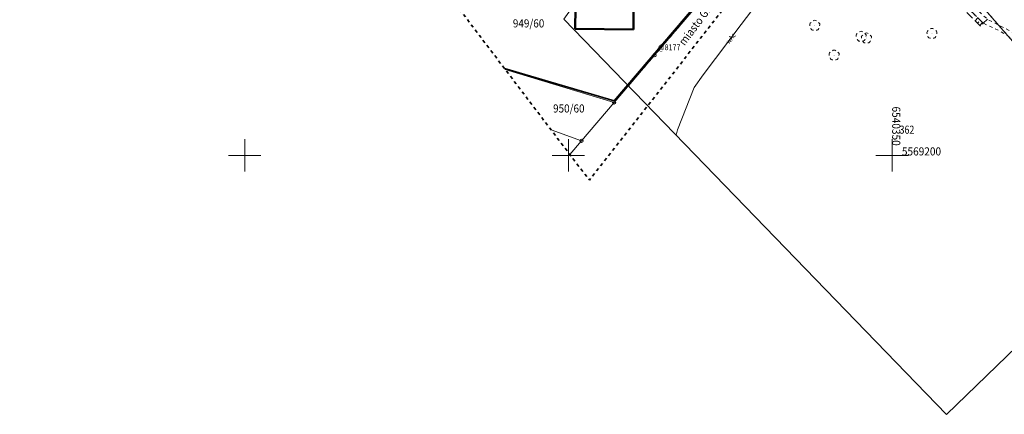
# Model space of a CAD drawing. Extents: x 6539943 to 6540448, y 5569160 to 5569585.
# Drawn here: x 6540215 to 6540367, y 5569160 to 5569221 of the extents above; entities that cross this region are included whole.
import ezdxf
from ezdxf.enums import TextEntityAlignment as Align

# ---------------------------------------------------------------- set-up
doc = ezdxf.new("R2010")
doc.units = 0
doc.header["$MEASUREMENT"] = 0
for name, pattern in [('0.5_0.5', [1, 0.5, -0.5]), ('218a-500', [1, 0.5, -0.5]), ('823-500', [1.75, 1.25, -0.5]), ('l219_500', [0])]:
    doc.linetypes.add(name, pattern=pattern)
doc.layers.get('0').update_dxf_attribs({"color": 2, "linetype": 'CONTINUOUS', "lineweight": 5})
for name, color, linetype in [('202-Punkt graniczny stabilizowany trwale', 7, 'CONTINUOUS'), ('202-Punkt graniczny stabilizowany trwale-Atr103', 7, 'CONTINUOUS'), ('211-Nr działki', 7, 'CONTINUOUS'), ('218-Granica użytku po granicy działki', 7, 'CONTINUOUS'), ('219-Linia granicy', 7, 'CONTINUOUS'), ('312-Budynek (powierzchnia)', 7, 'CONTINUOUS'), ('820-Skarpa nieumocniona', 7, 'CONTINUOUS'), ('823-Szczyt skarpy nieumocninej', 7, 'CONTINUOUS'), ('824-Podnóże skarpy nieumocninej', 7, 'CONTINUOUS'), ('951-Rów nie stanowiący działki', 7, 'CONTINUOUS'), ('996-Tekst dodatkowy mały', 7, 'CONTINUOUS'), ('drzewo liściaste (punkt)', 7, 'CONTINUOUS'), ('Obszar roboty geodezyjnej', 7, 'CONTINUOUS'), ('ogrodzenie trwałe (linia)', 7, 'CONTINUOUS'), ('przewód wodociągowy (linia)-SW', 7, 'CONTINUOUS'), ('przewód wodociągowy (linia)-SW-Atr1', 7, 'CONTINUOUS'), ('Ramki i opis wydruku', 7, 'CONTINUOUS'), ('Wstawianie ramki sekcyjnej z opisem', 7, 'CONTINUOUS')]:
    doc.layers.add(name, color=color, linetype=linetype)
doc.styles.get("Standard").update_dxf_attribs({"font": 'txt', "width": 0.75})
doc.linetypes.add('902-500', pattern='A,3.75,0,[1,ksztalty.shx,S=0.5,R=0,X=0,Y=0],3.75', length=7.5)

# ---------------------------------------------------------------- blocks, each defined once
blk = doc.blocks.new('202')
at = {"color": 0, "linetype": 'Continuous', "lineweight": 0}
blk.add_circle((0, 0), 0.25, dxfattribs=at)
blk = doc.blocks.new('OP021')
at = {"linetype": 'Continuous', "lineweight": 13}
h = blk.add_hatch(color=0, dxfattribs=at)
edge = h.paths.add_edge_path()
edge.add_arc((0, 0), 0.05, 0, 360)
at = {"color": 0, "linetype": 'Continuous', "lineweight": 13}
for centre, start, end in [((-0.38, 0.124), 121.308, 202.548), ((0, 0.4), 49.272, 130.728), ((0.38, 0.124), 337.452, 58.692), ((-0.235, -0.324), 193.221, 274.871), ((0.235, -0.324), 265.129, 346.779)]:
    blk.add_arc(centre, 0.4, start, end, dxfattribs=at)

msp = doc.modelspace()

# ---------------------------------------------------------------- linework, layer by layer
at = {"layer": '218-Granica użytku po granicy działki', "color": 3, "linetype": '218a-500', "lineweight": 18, "flags": 128}
for points in [[(6540371.49, 5569214.37), (6540341.5, 5569248.76)], [(6540331.61, 5569236.91), (6540313.3, 5569215.5)], [(6540313.3, 5569215.5), (6540309.26, 5569210.77)]]:
    msp.add_lwpolyline(points, dxfattribs=at)
at = {"layer": '219-Linia granicy', "color": 7, "linetype": 'l219_500', "lineweight": 18, "flags": 128}
for points in [[(6540371.49, 5569214.37), (6540341.5, 5569248.76)], [(6540331.61, 5569236.91), (6540313.3, 5569215.5)], [(6540313.3, 5569215.5), (6540309.26, 5569210.77)]]:
    msp.add_lwpolyline(points, dxfattribs=at)
at = {"layer": '219-Linia granicy', "color": 94, "linetype": 'l219_500', "lineweight": 18, "flags": 128}
for points in [[(6540331.61, 5569236.91), (6540313.31, 5569215.5)], [(6540313.31, 5569215.5), (6540307.06, 5569208.2)], [(6540307.06, 5569208.2), (6540290.24, 5569213.3)], [(6540307.06, 5569208.2), (6540302.02, 5569202.27)], [(6540302.02, 5569202.27), (6540297.31, 5569203.98)], [(6540302.02, 5569202.27), (6540300.21, 5569200.16)]]:
    msp.add_lwpolyline(points, dxfattribs=at)
at = {"layer": '312-Budynek (powierzchnia)', "color": 7, "linetype": 'Continuous', "lineweight": 50, "flags": 128}
for points in [[(6540301.04, 5569219.59), (6540301.18, 5569229.32)], [(6540310.1, 5569225.77), (6540310.03, 5569219.46)], [(6540310.03, 5569219.46), (6540301.04, 5569219.59)]]:
    msp.add_lwpolyline(points, dxfattribs=at)
at = {"layer": '820-Skarpa nieumocniona', "color": 7, "linetype": 'Continuous', "lineweight": 13}
for p, q in [((6540362.81, 5569220.82), (6540363.25, 5569221.26)), ((6540363.17, 5569220.47), (6540363.39, 5569220.69)), ((6540363.52, 5569220.12), (6540363.96, 5569220.56))]:
    msp.add_line(p, q, dxfattribs=at)
at = {"layer": '823-Szczyt skarpy nieumocninej', "color": 7, "linetype": '823-500', "lineweight": 13, "flags": 128}
msp.add_lwpolyline([(6540348, 5569241.83), (6540346.24, 5569240.72), (6540350.5, 5569234.22), (6540357.35, 5569226.23), (6540363.7, 5569219.94), (6540364.07, 5569220.46), (6540364.7, 5569221.07)], dxfattribs=at)
at = {"layer": '824-Podnóże skarpy nieumocninej', "color": 7, "linetype": '823-500', "lineweight": 13, "flags": 128}
msp.add_lwpolyline([(6540364.07, 5569220.46), (6540357.81, 5569226.57), (6540350.87, 5569234.37), (6540346.95, 5569241.04)], dxfattribs=at)
at = {"layer": '951-Rów nie stanowiący działki', "color": 7, "linetype": '0.5_0.5', "lineweight": 18, "flags": 128}
for points in [[(6540397.77, 5569198.08), (6540394.38, 5569200.98), (6540388.58, 5569205.56), (6540382.36, 5569209.47), (6540377.07, 5569212.89), (6540366.6, 5569219.28), (6540364.07, 5569220.46), (6540357.81, 5569226.57), (6540350.87, 5569234.37), (6540346.95, 5569241.04)], [(6540347.26, 5569241.18), (6540351.63, 5569234.8), (6540358.31, 5569227.08), (6540364.7, 5569221.07), (6540373.45, 5569216.55), (6540382.85, 5569210.66), (6540389.21, 5569206.83), (6540395.32, 5569202.09), (6540398.66, 5569198.93)]]:
    msp.add_lwpolyline(points, dxfattribs=at)
at = {"layer": 'Obszar roboty geodezyjnej', "color": 5, "linetype": '0.5_0.5', "lineweight": 35, "flags": 128}
msp.add_lwpolyline([(6540018.19, 5569584.94), (6539942.69, 5569514.38), (6540179.05, 5569359.86), (6540303.23, 5569196.17), (6540346.27, 5569251.21), (6540291.24, 5569345.75), (6540322.28, 5569395.85)], close=True, dxfattribs=at)
at = {"layer": 'ogrodzenie trwałe (linia)', "color": 7, "linetype": '902-500', "lineweight": 35, "flags": 128}
msp.add_lwpolyline([(6540320.63, 5569242.19), (6540329.03, 5569241.76), (6540331.08, 5569236.69), (6540307.08, 5569208.47), (6540290.11, 5569213.47)], dxfattribs=at)
at = {"layer": 'przewód wodociągowy (linia)-SW', "color": 5, "linetype": 'Continuous', "lineweight": 18, "flags": 128}
msp.add_lwpolyline([(6540344.55, 5569243.57), (6540344.03, 5569243.18), (6540343.52, 5569242.84), (6540340.59, 5569239.03), (6540334.7, 5569230.86), (6540326.69, 5569220.25), (6540320.78, 5569212.47), (6540319.44, 5569210.5), (6540316.82, 5569203.96), (6540316.64, 5569203.15)], dxfattribs=at)
at = {"layer": 'Ramki i opis wydruku', "color": 7, "linetype": 'Continuous', "lineweight": 13, "flags": 128}
msp.add_lwpolyline([(6540330.42, 5569408.77), (6540448.39, 5569247.09), (6540358.41, 5569159.96), (6540299.28, 5569221.09), (6540322.42, 5569253.37), (6540262.14, 5569360.78), (6540301.28, 5569413.06)], close=True, dxfattribs=at)
at = {"layer": 'Wstawianie ramki sekcyjnej z opisem', "color": 7, "linetype": 'Continuous', "lineweight": 13, "flags": 128}
for points in [[(6540250, 5569197.5), (6540250, 5569202.5)], [(6540300, 5569200.43), (6540300, 5569202.5)], [(6540300, 5569197.5), (6540300, 5569202.5)], [(6540350, 5569197.5), (6540350, 5569202.5)], [(6540350, 5569197.5), (6540350, 5569202.5)], [(6540247.5, 5569200), (6540252.5, 5569200)], [(6540297.5, 5569200), (6540302.5, 5569200)], [(6540300.33, 5569200), (6540302.5, 5569200)], [(6540347.5, 5569200), (6540349.17, 5569200)], [(6540347.5, 5569200), (6540352.5, 5569200)], [(6540347.5, 5569200), (6540352.5, 5569200)]]:
    msp.add_lwpolyline(points, dxfattribs=at)

# ---------------------------------------------------------------- block references
at = {"layer": '202-Punkt graniczny stabilizowany trwale', "color": 7, "linetype": 'Continuous', "lineweight": 18, "rotation": 286.478999991782}
msp.add_blockref('202', (6540313.3, 5569215.5), dxfattribs=at)
at = {"layer": '202-Punkt graniczny stabilizowany trwale', "color": 94, "linetype": 'Continuous', "lineweight": 18, "rotation": 286.479}
for p in [(6540313.31, 5569215.5), (6540307.06, 5569208.2), (6540302.02, 5569202.27)]:
    msp.add_blockref('202', p, dxfattribs=at)
at = {"layer": 'drzewo liściaste (punkt)', "color": 94, "linetype": 'Continuous', "lineweight": 13}
for p in [(6540338.05, 5569220.1), (6540345.2, 5569218.41), (6540346.03, 5569218.15), (6540356.14, 5569218.86), (6540341.03, 5569215.5)]:
    msp.add_blockref('OP021', p, dxfattribs=at)

# ---------------------------------------------------------------- texts
at = {"layer": '202-Punkt graniczny stabilizowany trwale-Atr103', "color": 7, "oblique": 15, "width": 0.9}
msp.add_text('@8177', height=0.9, dxfattribs=at).set_placement((6540313.8, 5569216), align=Align.BOTTOM_LEFT)
at = {"layer": '211-Nr działki', "color": 94, "linetype": 'Continuous', "lineweight": 18, "oblique": 15, "width": 0.9}
for s, p in [('949/60', (6540291.41, 5569219.8)), ('950/60', (6540297.62, 5569206.64))]:
    msp.add_text(s, height=1.25, dxfattribs=at).set_placement(p)
at = {"layer": '211-Nr działki', "color": 7, "linetype": 'Continuous', "lineweight": 25, "oblique": 15, "width": 0.802}
msp.add_text('362', height=1.25, dxfattribs=at).set_placement((6540351.14, 5569203.36))
at = {"layer": '996-Tekst dodatkowy mały', "color": 7, "linetype": 'Continuous', "lineweight": 25, "oblique": 15, "width": 0.9}
msp.add_text('miasto Gliwice', height=1.25, rotation=53.334, dxfattribs=at).set_placement((6540317.93, 5569216.88))
at = {"layer": 'przewód wodociągowy (linia)-SW-Atr1', "color": 5, "oblique": 15, "width": 0.9}
msp.add_text('wAc', height=0.75, rotation=52.778, dxfattribs=at).set_placement((6540324.53, 5569217.4), align=Align.MIDDLE_LEFT)
at = {"layer": 'Wstawianie ramki sekcyjnej z opisem', "color": 7, "linetype": 'Continuous', "lineweight": 13, "oblique": 15, "width": 0.916}
msp.add_text('6540350', height=1.25, rotation=270, dxfattribs=at).set_placement((6540350, 5569201.5), align=Align.RIGHT)
at = {"layer": 'Wstawianie ramki sekcyjnej z opisem', "color": 7, "linetype": 'Continuous', "lineweight": 13, "oblique": 15, "width": 0.914}
msp.add_text('5569200', height=1.25, rotation=0.001, dxfattribs=at).set_placement((6540351.5, 5569200))

doc.saveas('drawing.dxf')
